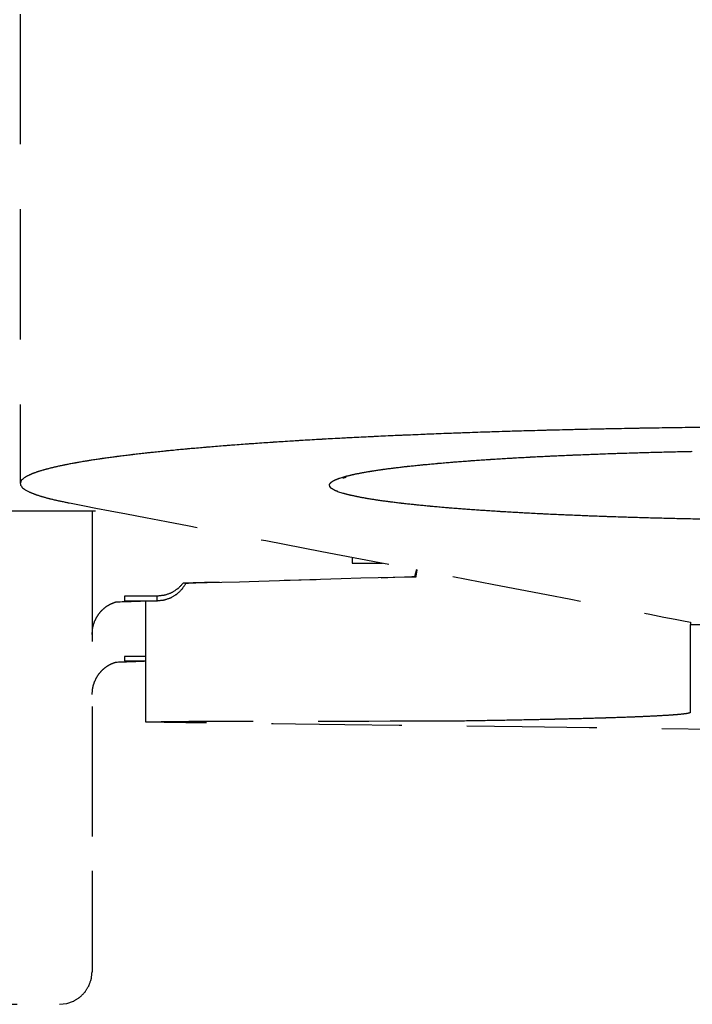
# Model space of a CAD drawing. Extents: x -22 to 151, y 0 to 184.
# Drawn here: x 119 to 129, y 22 to 38 of the extents above; entities that cross this region are included whole.
import ezdxf

# ---------------------------------------------------------------- set-up
doc = ezdxf.new("R2010")
doc.units = 0
doc.header["$LTSCALE"] = 4
doc.linetypes.add('BYGG-019785$0$DASHED', pattern=[0.75, 0.5, -0.25])
doc.layers.add('sapa_beslag', color=1, linetype='CONTINUOUS')

msp = doc.modelspace()

# ---------------------------------------------------------------- linework, layer by layer
at = {"layer": 'sapa_beslag', "linetype": 'BYGG-019785$0$DASHED'}
for points in [[(118.98764932, 52.63073261), (118.98764932, 52.63073261), (118.98764932, 30.41563261), (118.98764932, 30.41563261)], [(129.49614932, 31.27853261), (129.49614886, 31.27853261), (129.00434932, 31.27213261), (129.00434932, 31.27213261)], [(127.83844932, 30.86863261), (127.83844951, 30.86863262), (128.19544932, 30.88133261), (128.19544932, 30.88133261)], [(128.19544932, 30.88133261), (128.19544951, 30.88133262), (128.56124932, 30.89253261), (128.56124932, 30.89253261)], [(128.56124932, 30.89253261), (128.56124952, 30.89253262), (128.93524932, 30.90243261), (128.93524932, 30.90243261)], [(128.93524932, 30.90243261), (128.93524952, 30.90243262), (129.31554932, 30.91093261), (129.31554932, 30.91093261)], [(125.16474932, 30.70383261), (125.16474945, 30.70383262), (125.40394932, 30.72643261), (125.40394932, 30.72643261)], [(125.40394932, 30.72643261), (125.40394946, 30.72643262), (125.65934932, 30.74793261), (125.65934932, 30.74793261)], [(125.65934932, 30.74793261), (125.65934946, 30.74793262), (125.93064932, 30.76843261), (125.93064932, 30.76843261)], [(125.93064932, 30.76843261), (125.93064947, 30.76843262), (126.21604932, 30.78783261), (126.21604932, 30.78783261)], [(126.21604932, 30.78783261), (126.21604948, 30.78783262), (126.51584932, 30.80653261), (126.51584932, 30.80653261)], [(126.51584932, 30.80653261), (126.51584949, 30.80653262), (126.82884932, 30.82373261), (126.82884932, 30.82373261)], [(126.82884932, 30.82373261), (126.82884949, 30.82373262), (127.15404932, 30.84003261), (127.15404932, 30.84003261)], [(127.15404932, 30.84003261), (127.1540495, 30.84003262), (127.49094932, 30.85483261), (127.49094932, 30.85483261)], [(127.49094932, 30.85483261), (127.49094951, 30.85483262), (127.83844932, 30.86863261), (127.83844932, 30.86863261)], [(124.38124932, 30.60683261), (124.38124941, 30.60683263), (124.54984932, 30.63223261), (124.54984932, 30.63223261)], [(124.54984932, 30.63223261), (124.54984942, 30.63223263), (124.73714932, 30.65693261), (124.73714932, 30.65693261)], [(124.73714932, 30.65693261), (124.73714943, 30.65693263), (124.94214932, 30.68093261), (124.94214932, 30.68093261)], [(124.94214932, 30.68093261), (124.94214944, 30.68093262), (125.16474932, 30.70383261), (125.16474932, 30.70383261)], [(123.89864932, 30.50063261), (123.89864932, 30.50063261), (123.98964932, 30.52783261), (123.98964932, 30.52783261)], [(123.94444932, 30.49503261), (123.94444932, 30.49503261), (123.94484932, 30.49533261), (123.94484932, 30.49533261)], [(123.94484932, 30.49533261), (123.94484932, 30.49533261), (123.95474932, 30.50103261), (123.95474932, 30.50103261)], [(123.95474932, 30.50103261), (123.95474932, 30.50103261), (123.98154932, 30.51053261), (123.98154932, 30.51053261)], [(123.98154932, 30.51053261), (123.98154932, 30.51053261), (123.98854932, 30.51303261), (123.98854932, 30.51303261)], [(123.98854932, 30.51303261), (123.98854932, 30.51303261), (123.99664932, 30.51513261), (123.99664932, 30.51513261)], [(123.74374932, 30.36903261), (123.74374932, 30.36903261), (123.73814932, 30.39553261), (123.73814932, 30.39553261)], [(123.76774932, 30.34263261), (123.76774932, 30.34263261), (123.74374932, 30.36903261), (123.74374932, 30.36903261)], [(123.81004932, 30.31653261), (123.81004931, 30.31653261), (123.76774932, 30.34263261), (123.76774932, 30.34263261)], [(123.87044932, 30.29033261), (123.87044931, 30.29033261), (123.81004932, 30.31653261), (123.81004932, 30.31653261)], [(123.94874932, 30.26463261), (123.94874932, 30.26463261), (123.87044932, 30.29033261), (123.87044932, 30.29033261)], [(120.14184932, 29.98873261), (120.14184932, 29.98873261), (105.79164932, 29.98873261), (105.79164932, 29.98873261)], [(120.09144932, 29.98873261), (120.09144932, 29.98873261), (120.09144932, 24.46533261), (120.09144932, 24.46533261)], [(127.00304932, 29.94853261), (127.00304923, 29.94853262), (126.68414932, 29.96543261), (126.68414932, 29.96543261)], [(127.33394932, 29.93303261), (127.33394923, 29.93303262), (127.00304932, 29.94853261), (127.00304932, 29.94853261)], [(127.67584932, 29.91893261), (127.67584923, 29.91893262), (127.33394932, 29.93303261), (127.33394932, 29.93303261)], [(128.02754932, 29.90553261), (128.02754923, 29.90553262), (127.67584932, 29.91893261), (127.67584932, 29.91893261)], [(128.38874932, 29.89383261), (128.38874922, 29.89383262), (128.02754932, 29.90553261), (128.02754932, 29.90553261)], [(128.75774932, 29.88323261), (128.75774922, 29.88323261), (128.38874932, 29.89383261), (128.38874932, 29.89383261)], [(129.13424932, 29.87413261), (129.13424922, 29.87413261), (128.75774932, 29.88323261), (128.75774932, 29.88323261)], [(129.51694932, 29.86633261), (129.51694922, 29.86633261), (129.13424932, 29.87413261), (129.13424932, 29.87413261)], [(124.08774932, 29.28323261), (124.08774932, 29.28323261), (124.08774932, 29.19363261), (124.08774932, 29.19363261)], [(125.07904932, 29.09303261), (125.07904932, 29.09303261), (125.04514932, 28.98303261), (125.04514932, 28.98303261)], [(125.04514932, 28.98303261), (125.0451491, 28.98303261), (121.49054932, 28.88353261), (121.49054932, 28.88353261)], [(121.49054932, 28.88353261), (121.49054931, 28.88353261), (121.41084932, 28.80023261), (121.41084932, 28.80023261)], [(121.09154932, 28.68493261), (121.0915493, 28.68493261), (120.59164932, 28.68493261), (120.59164932, 28.68493261)], [(120.59204932, 28.61503261), (120.59204932, 28.61503261), (121.09194932, 28.61503261), (121.09194932, 28.61503261)], [(120.91764932, 26.74883261), (120.91764932, 26.74883261), (120.91764932, 28.61543261), (120.91764932, 28.61543261)], [(121.09154932, 28.61503261), (121.09154932, 28.61503261), (121.09154932, 28.68493261), (121.09154932, 28.68493261)], [(121.09194932, 28.61503261), (121.09194933, 28.61503261), (121.19984932, 28.62703261), (121.19984932, 28.62703261)], [(121.19984932, 28.62703261), (121.19984933, 28.62703261), (121.30284932, 28.66163261), (121.30284932, 28.66163261)], [(121.30284932, 28.66163261), (121.30284932, 28.66163262), (121.39564932, 28.71803261), (121.39564932, 28.71803261)], [(120.19514932, 28.41253261), (120.19514932, 28.41253262), (120.23824932, 28.46373261), (120.23824932, 28.46373261)], [(120.23824932, 28.46373261), (120.23824932, 28.46373262), (120.28754932, 28.50813261), (120.28754932, 28.50813261)], [(120.12994932, 28.29573261), (120.12994932, 28.29573262), (120.15884932, 28.35643261), (120.15884932, 28.35643261)], [(120.15884932, 28.35643261), (120.15884932, 28.35643262), (120.19514932, 28.41253261), (120.19514932, 28.41253261)], [(120.09184932, 28.09783261), (120.09184932, 28.09783261), (120.09604932, 28.16523261), (120.09604932, 28.16523261)], [(120.09604932, 28.16523261), (120.09604932, 28.16523262), (120.10904932, 28.23153261), (120.10904932, 28.23153261)], [(120.10904932, 28.23153261), (120.10904932, 28.23153262), (120.12994932, 28.29573261), (120.12994932, 28.29573261)], [(129.28764932, 28.25093261), (129.28764932, 28.25093261), (145.78744932, 28.25093261), (145.78744932, 28.25093261)], [(129.28764932, 26.89843261), (129.28764932, 26.89843261), (129.28764932, 28.25093261), (129.28764932, 28.25093261)], [(120.91804932, 27.75993261), (120.91804932, 27.75993261), (120.59204932, 27.75993261), (120.59204932, 27.75993261)], [(120.59204932, 27.75993261), (120.59204932, 27.75993261), (120.59204932, 27.69003261), (120.59204932, 27.69003261)], [(120.91804932, 26.74853261), (120.91804932, 26.74853317), (120.91804932, 27.75993261), (120.91804932, 27.75993261)], [(120.23824932, 27.53873261), (120.23824932, 27.53873262), (120.28754932, 27.58313261), (120.28754932, 27.58313261)], [(120.59164932, 27.69043261), (120.59164932, 27.69043261), (120.91764932, 27.69043261), (120.91764932, 27.69043261)], [(120.12994932, 27.37083261), (120.12994932, 27.37083262), (120.15884932, 27.43143261), (120.15884932, 27.43143261)], [(120.15884932, 27.43143261), (120.15884932, 27.43143262), (120.19514932, 27.48753261), (120.19514932, 27.48753261)], [(120.19514932, 27.48753261), (120.19514932, 27.48753262), (120.23824932, 27.53873261), (120.23824932, 27.53873261)], [(120.09184932, 27.17293261), (120.09184932, 27.17293261), (120.09604932, 27.24023261), (120.09604932, 27.24023261)], [(120.09604932, 27.24023261), (120.09604932, 27.24023262), (120.10904932, 27.30663261), (120.10904932, 27.30663261)], [(120.10904932, 27.30663261), (120.10904932, 27.30663262), (120.12994932, 27.37083261), (120.12994932, 27.37083261)], [(128.20604932, 26.81973261), (128.20604927, 26.81973261), (127.98414932, 26.81233261), (127.98414932, 26.81233261)], [(128.40854932, 26.82683261), (128.40854927, 26.82683261), (128.20604932, 26.81973261), (128.20604932, 26.81973261)], [(128.59094932, 26.83453261), (128.59094928, 26.83453261), (128.40854932, 26.82683261), (128.40854932, 26.82683261)], [(128.75244932, 26.84233261), (128.75244928, 26.84233261), (128.59094932, 26.83453261), (128.59094932, 26.83453261)], [(128.89364932, 26.85013261), (128.89364929, 26.85013261), (128.75244932, 26.84233261), (128.75244932, 26.84233261)], [(129.01354932, 26.85783261), (129.01354929, 26.85783261), (128.89364932, 26.85013261), (128.89364932, 26.85013261)], [(129.11194932, 26.86593261), (129.1119493, 26.86593261), (129.01354932, 26.85783261), (129.01354932, 26.85783261)], [(129.18854932, 26.87403261), (129.1885493, 26.87403261), (129.11194932, 26.86593261), (129.11194932, 26.86593261)], [(129.24354932, 26.88223261), (129.24354931, 26.88223261), (129.18854932, 26.87403261), (129.18854932, 26.87403261)], [(129.28764932, 26.89843261), (129.28764932, 26.89843261), (129.27634932, 26.89033261), (129.27634932, 26.89033261)], [(145.84744932, 26.42923261), (145.84743561, 26.42923279), (120.91804932, 26.74853261), (120.91804932, 26.74853261)], [(119.90344932, 22.52113261), (119.90344932, 22.52113262), (119.98244932, 22.60013261), (119.98244932, 22.60013261)], [(116.94144932, 22.41213261), (116.94144932, 22.41213261), (119.59154932, 22.41213261), (119.59154932, 22.41213261)], [(119.59154932, 22.41213261), (119.59154932, 22.41213261), (119.70264932, 22.42453261), (119.70264932, 22.42453261)], [(119.70264932, 22.42453261), (119.70264932, 22.42453261), (119.80854932, 22.46153261), (119.80854932, 22.46153261)], [(119.80854932, 22.46153261), (119.80854932, 22.46153262), (119.90344932, 22.52113261), (119.90344932, 22.52113261)]]:
    msp.add_open_spline(points, degree=3, dxfattribs=at)
for points, knots in [([(125.27694932, 31.17413261), (125.27694932, 31.17413261), (125.27694932, 31.17413261), (124.84834932, 31.15613261), (124.84834932, 31.15613261)], [0.597826086957, 0.597826086957, 0.597826086957, 0.597826086957, 0.597826096957, 0.608695652174, 0.608695652174, 0.608695652174, 0.608695652174]), ([(125.71574932, 31.19103261), (125.71574932, 31.19103261), (125.71574932, 31.19103261), (125.27694932, 31.17413261), (125.27694932, 31.17413261)], [0.586956521739, 0.586956521739, 0.586956521739, 0.586956521739, 0.586956531739, 0.597826086957, 0.597826086957, 0.597826086957, 0.597826086957]), ([(126.16384932, 31.20653261), (126.16384932, 31.20653261), (126.16384932, 31.20653261), (125.71574932, 31.19103261), (125.71574932, 31.19103261)], [0.576086956522, 0.576086956522, 0.576086956522, 0.576086956522, 0.576086966522, 0.586956521739, 0.586956521739, 0.586956521739, 0.586956521739]), ([(126.62034932, 31.22063261), (126.62034932, 31.22063261), (126.62034932, 31.22063261), (126.16384932, 31.20653261), (126.16384932, 31.20653261)], [0.565217391304, 0.565217391304, 0.565217391304, 0.565217391304, 0.565217401304, 0.576086956522, 0.576086956522, 0.576086956522, 0.576086956522]), ([(127.08454932, 31.23373261), (127.08454932, 31.23373261), (127.08454932, 31.23373261), (126.62034932, 31.22063261), (126.62034932, 31.22063261)], [0.554347826087, 0.554347826087, 0.554347826087, 0.554347826087, 0.554347836087, 0.565217391304, 0.565217391304, 0.565217391304, 0.565217391304]), ([(127.55584932, 31.24533261), (127.55584932, 31.24533261), (127.55584932, 31.24533261), (127.08454932, 31.23373261), (127.08454932, 31.23373261)], [0.54347826087, 0.54347826087, 0.54347826087, 0.54347826087, 0.54347827087, 0.554347826087, 0.554347826087, 0.554347826087, 0.554347826087]), ([(128.03314932, 31.25553261), (128.03314932, 31.25553261), (128.03314932, 31.25553261), (127.55584932, 31.24533261), (127.55584932, 31.24533261)], [0.532608695652, 0.532608695652, 0.532608695652, 0.532608695652, 0.532608705652, 0.54347826087, 0.54347826087, 0.54347826087, 0.54347826087]), ([(128.51644932, 31.26443261), (128.51644932, 31.26443261), (128.51644932, 31.26443261), (128.03314932, 31.25553261), (128.03314932, 31.25553261)], [0.521739130435, 0.521739130435, 0.521739130435, 0.521739130435, 0.521739140435, 0.532608695652, 0.532608695652, 0.532608695652, 0.532608695652]), ([(129.00434932, 31.27213261), (129.00434932, 31.27213261), (129.00434932, 31.27213261), (128.51644932, 31.26443261), (128.51644932, 31.26443261)], [0.510869565217, 0.510869565217, 0.510869565217, 0.510869565217, 0.510869575217, 0.521739130435, 0.521739130435, 0.521739130435, 0.521739130435]), ([(122.52104932, 31.02483261), (122.52104932, 31.02483261), (122.52104932, 31.02483261), (122.17984932, 30.99913261), (122.17984932, 30.99913261)], [0.673913043478, 0.673913043478, 0.673913043478, 0.673913043478, 0.673913053478, 0.684782608696, 0.684782608696, 0.684782608696, 0.684782608696]), ([(122.87664932, 31.04923261), (122.87664932, 31.04923261), (122.87664932, 31.04923261), (122.52104932, 31.02483261), (122.52104932, 31.02483261)], [0.663043478261, 0.663043478261, 0.663043478261, 0.663043478261, 0.663043488261, 0.673913043478, 0.673913043478, 0.673913043478, 0.673913043478]), ([(123.24564932, 31.07283261), (123.24564932, 31.07283261), (123.24564932, 31.07283261), (122.87664932, 31.04923261), (122.87664932, 31.04923261)], [0.652173913043, 0.652173913043, 0.652173913043, 0.652173913043, 0.652173923043, 0.663043478261, 0.663043478261, 0.663043478261, 0.663043478261]), ([(123.62804932, 31.09543261), (123.62804932, 31.09543261), (123.62804932, 31.09543261), (123.24564932, 31.07283261), (123.24564932, 31.07283261)], [0.641304347826, 0.641304347826, 0.641304347826, 0.641304347826, 0.641304357826, 0.652173913043, 0.652173913043, 0.652173913043, 0.652173913043]), ([(124.02314932, 31.11693261), (124.02314932, 31.11693261), (124.02314932, 31.11693261), (123.62804932, 31.09543261), (123.62804932, 31.09543261)], [0.630434782609, 0.630434782609, 0.630434782609, 0.630434782609, 0.630434792609, 0.641304347826, 0.641304347826, 0.641304347826, 0.641304347826]), ([(124.42994932, 31.13703261), (124.42994932, 31.13703261), (124.42994932, 31.13703261), (124.02314932, 31.11693261), (124.02314932, 31.11693261)], [0.619565217391, 0.619565217391, 0.619565217391, 0.619565217391, 0.619565227391, 0.630434782609, 0.630434782609, 0.630434782609, 0.630434782609]), ([(124.84834932, 31.15613261), (124.84834932, 31.15613261), (124.84834932, 31.15613261), (124.42994932, 31.13703261), (124.42994932, 31.13703261)], [0.608695652174, 0.608695652174, 0.608695652174, 0.608695652174, 0.608695662174, 0.619565217391, 0.619565217391, 0.619565217391, 0.619565217391]), ([(120.96954932, 30.88833261), (120.96954932, 30.88833261), (120.96954932, 30.88833261), (120.70814932, 30.85833261), (120.70814932, 30.85833261)], [0.728260869565, 0.728260869565, 0.728260869565, 0.728260869565, 0.728260879565, 0.739130434783, 0.739130434783, 0.739130434783, 0.739130434783]), ([(121.24824932, 30.91723261), (121.24824932, 30.91723261), (121.24824932, 30.91723261), (120.96954932, 30.88833261), (120.96954932, 30.88833261)], [0.717391304348, 0.717391304348, 0.717391304348, 0.717391304348, 0.717391314348, 0.728260869565, 0.728260869565, 0.728260869565, 0.728260869565]), ([(121.54314932, 30.94553261), (121.54314932, 30.94553261), (121.54314932, 30.94553261), (121.24824932, 30.91723261), (121.24824932, 30.91723261)], [0.70652173913, 0.70652173913, 0.70652173913, 0.70652173913, 0.70652174913, 0.717391304348, 0.717391304348, 0.717391304348, 0.717391304348]), ([(121.85394932, 30.97263261), (121.85394932, 30.97263261), (121.85394932, 30.97263261), (121.54314932, 30.94553261), (121.54314932, 30.94553261)], [0.695652173913, 0.695652173913, 0.695652173913, 0.695652173913, 0.695652183913, 0.70652173913, 0.70652173913, 0.70652173913, 0.70652173913]), ([(122.17984932, 30.99913261), (122.17984932, 30.99913261), (122.17984932, 30.99913261), (121.85394932, 30.97263261), (121.85394932, 30.97263261)], [0.684782608696, 0.684782608696, 0.684782608696, 0.684782608696, 0.684782618696, 0.695652173913, 0.695652173913, 0.695652173913, 0.695652173913]), ([(119.83744932, 30.73273261), (119.83744932, 30.73273261), (119.83744932, 30.73273261), (119.66564932, 30.69993261), (119.66564932, 30.69993261)], [0.782608695652, 0.782608695652, 0.782608695652, 0.782608695652, 0.782608705652, 0.79347826087, 0.79347826087, 0.79347826087, 0.79347826087]), ([(120.02794932, 30.76523261), (120.02794932, 30.76523261), (120.02794932, 30.76523261), (119.83744932, 30.73273261), (119.83744932, 30.73273261)], [0.771739130435, 0.771739130435, 0.771739130435, 0.771739130435, 0.771739140435, 0.782608695652, 0.782608695652, 0.782608695652, 0.782608695652]), ([(120.23674932, 30.79693261), (120.23674932, 30.79693261), (120.23674932, 30.79693261), (120.02794932, 30.76523261), (120.02794932, 30.76523261)], [0.760869565217, 0.760869565217, 0.760869565217, 0.760869565217, 0.760869575217, 0.771739130435, 0.771739130435, 0.771739130435, 0.771739130435]), ([(120.46364932, 30.82803261), (120.46364932, 30.82803261), (120.46364932, 30.82803261), (120.23674932, 30.79693261), (120.23674932, 30.79693261)], [0.75, 0.75, 0.75, 0.75, 0.75000001, 0.760869565217, 0.760869565217, 0.760869565217, 0.760869565217]), ([(120.70814932, 30.85833261), (120.70814932, 30.85833261), (120.70814932, 30.85833261), (120.46364932, 30.82803261), (120.46364932, 30.82803261)], [0.739130434783, 0.739130434783, 0.739130434783, 0.739130434783, 0.739130444783, 0.75, 0.75, 0.75, 0.75]), ([(119.26454932, 30.59903261), (119.26454932, 30.59903261), (119.26454932, 30.59903261), (119.16964932, 30.56483261), (119.16964932, 30.56483261)], [0.826086956522, 0.826086956522, 0.826086956522, 0.826086956522, 0.826086966522, 0.836956521739, 0.836956521739, 0.836956521739, 0.836956521739]), ([(119.37884932, 30.63323261), (119.37884932, 30.63323261), (119.37884932, 30.63323261), (119.26454932, 30.59903261), (119.26454932, 30.59903261)], [0.815217391304, 0.815217391304, 0.815217391304, 0.815217391304, 0.815217401304, 0.826086956522, 0.826086956522, 0.826086956522, 0.826086956522]), ([(119.51254932, 30.66683261), (119.51254932, 30.66683261), (119.51254932, 30.66683261), (119.37884932, 30.63323261), (119.37884932, 30.63323261)], [0.804347826087, 0.804347826087, 0.804347826087, 0.804347826087, 0.804347836087, 0.815217391304, 0.815217391304, 0.815217391304, 0.815217391304]), ([(119.66564932, 30.69993261), (119.66564932, 30.69993261), (119.66564932, 30.69993261), (119.51254932, 30.66683261), (119.51254932, 30.66683261)], [0.79347826087, 0.79347826087, 0.79347826087, 0.79347826087, 0.79347827087, 0.804347826087, 0.804347826087, 0.804347826087, 0.804347826087]), ([(124.10074932, 30.55463261), (124.10074932, 30.55463261), (124.10074932, 30.55463261), (124.23124932, 30.58103261), (124.23124932, 30.58103261)], [0.037037037037, 0.037037037037, 0.037037037037, 0.037037037037, 0.037037047037, 0.055555555556, 0.055555555556, 0.055555555556, 0.055555555556]), ([(124.23124932, 30.58103261), (124.23124932, 30.58103261), (124.23124932, 30.58103261), (124.38124932, 30.60683261), (124.38124932, 30.60683261)], [0.055555555556, 0.055555555556, 0.055555555556, 0.055555555556, 0.055555565556, 0.074074074074, 0.074074074074, 0.074074074074, 0.074074074074]), ([(119.16964932, 30.56483261), (119.16964932, 30.56483261), (119.16964932, 30.56483261), (119.09454932, 30.53023261), (119.09454932, 30.53023261)], [0.836956521739, 0.836956521739, 0.836956521739, 0.836956521739, 0.836956531739, 0.847826086957, 0.847826086957, 0.847826086957, 0.847826086957]), ([(123.73814932, 30.39553261), (123.73814932, 30.39553261), (123.73814932, 30.39553261), (123.75114932, 30.42163261), (123.75114932, 30.42163261)], [0.55555555556, 0.55555555556, 0.55555555556, 0.55555555556, 0.55555556556, 0.66666666667, 0.66666666667, 0.66666666667, 0.66666666667]), ([(123.75114932, 30.42163261), (123.75114932, 30.42163261), (123.75114932, 30.42163261), (123.78224932, 30.44803261), (123.78224932, 30.44803261)], [0.66666666667, 0.66666666667, 0.66666666667, 0.66666666667, 0.66666667667, 0.77777777778, 0.77777777778, 0.77777777778, 0.77777777778]), ([(123.78224932, 30.44803261), (123.78224932, 30.44803261), (123.78224932, 30.44803261), (123.83164932, 30.47413261), (123.83164932, 30.47413261)], [0.77777777778, 0.77777777778, 0.77777777778, 0.77777777778, 0.77777778778, 0.88888888889, 0.88888888889, 0.88888888889, 0.88888888889]), ([(123.83164932, 30.47413261), (123.83164932, 30.47413261), (123.83164932, 30.47413261), (123.89894932, 30.50033261), (123.89894932, 30.50033261)], [0.88888888889, 0.88888888889, 0.88888888889, 0.88888888889, 0.88888889889, 1, 1, 1, 1]), ([(123.98964932, 30.52783261), (123.98964932, 30.52783261), (123.98964932, 30.52783261), (124.10074932, 30.55463261), (124.10074932, 30.55463261)], [0.018518518519, 0.018518518519, 0.018518518519, 0.018518518519, 0.018518528519, 0.037037037037, 0.037037037037, 0.037037037037, 0.037037037037]), ([(119.12624932, 30.28683261), (119.12624932, 30.28683261), (119.12624932, 30.28683261), (119.21024932, 30.25223261), (119.21024932, 30.25223261)], [0.923913043478, 0.923913043478, 0.923913043478, 0.923913043478, 0.923913053478, 0.934782608696, 0.934782608696, 0.934782608696, 0.934782608696]), ([(119.21024932, 30.25223261), (119.21024932, 30.25223261), (119.21024932, 30.25223261), (119.31394932, 30.21803261), (119.31394932, 30.21803261)], [0.934782608696, 0.934782608696, 0.934782608696, 0.934782608696, 0.934782618696, 0.945652173913, 0.945652173913, 0.945652173913, 0.945652173913]), ([(119.31394932, 30.21803261), (119.31394932, 30.21803261), (119.31394932, 30.21803261), (119.43744932, 30.18423261), (119.43744932, 30.18423261)], [0.945652173913, 0.945652173913, 0.945652173913, 0.945652173913, 0.945652183913, 0.95652173913, 0.95652173913, 0.95652173913, 0.95652173913]), ([(119.43744932, 30.18423261), (119.43744932, 30.18423261), (119.43744932, 30.18423261), (119.57994932, 30.15103261), (119.57994932, 30.15103261)], [0.95652173913, 0.95652173913, 0.95652173913, 0.95652173913, 0.95652174913, 0.967391304348, 0.967391304348, 0.967391304348, 0.967391304348]), ([(119.57994932, 30.15103261), (119.57994932, 30.15103261), (119.57994932, 30.15103261), (119.74144932, 30.11783261), (119.74144932, 30.11783261)], [0.967391304348, 0.967391304348, 0.967391304348, 0.967391304348, 0.967391314348, 0.978260869565, 0.978260869565, 0.978260869565, 0.978260869565]), ([(119.74144932, 30.11783261), (119.74144932, 30.11783261), (119.74144932, 30.11783261), (129.28764932, 28.28593261), (129.28764932, 28.28593261)], [0.978260869565, 0.978260869565, 0.978260869565, 0.978260869565, 0.978260879565, 0.989130434783, 0.989130434783, 0.989130434783, 0.989130434783]), ([(124.05064932, 30.23813261), (124.05064932, 30.23813261), (124.05064932, 30.23813261), (123.94834932, 30.26493261), (123.94834932, 30.26493261)], [0.961538461538, 0.961538461538, 0.961538461538, 0.961538461538, 0.961538471538, 1, 1, 1, 1]), ([(124.17274932, 30.21173261), (124.17274932, 30.21173261), (124.17274932, 30.21173261), (124.05064932, 30.23813261), (124.05064932, 30.23813261)], [0.923076923077, 0.923076923077, 0.923076923077, 0.923076923077, 0.923076933077, 0.961538461538, 0.961538461538, 0.961538461538, 0.961538461538]), ([(124.31384932, 30.18563261), (124.31384932, 30.18563261), (124.31384932, 30.18563261), (124.17274932, 30.21173261), (124.17274932, 30.21173261)], [0.884615384615, 0.884615384615, 0.884615384615, 0.884615384615, 0.884615394615, 0.923076923077, 0.923076923077, 0.923076923077, 0.923076923077]), ([(124.47434932, 30.15983261), (124.47434932, 30.15983261), (124.47434932, 30.15983261), (124.31384932, 30.18563261), (124.31384932, 30.18563261)], [0.846153846154, 0.846153846154, 0.846153846154, 0.846153846154, 0.846153856154, 0.884615384615, 0.884615384615, 0.884615384615, 0.884615384615]), ([(124.65284932, 30.13513261), (124.65284932, 30.13513261), (124.65284932, 30.13513261), (124.47434932, 30.15983261), (124.47434932, 30.15983261)], [0.807692307692, 0.807692307692, 0.807692307692, 0.807692307692, 0.807692317692, 0.846153846154, 0.846153846154, 0.846153846154, 0.846153846154]), ([(124.84974932, 30.11083261), (124.84974932, 30.11083261), (124.84974932, 30.11083261), (124.65284932, 30.13513261), (124.65284932, 30.13513261)], [0.769230769231, 0.769230769231, 0.769230769231, 0.769230769231, 0.769230779231, 0.807692307692, 0.807692307692, 0.807692307692, 0.807692307692]), ([(125.06424932, 30.08753261), (125.06424932, 30.08753261), (125.06424932, 30.08753261), (124.84974932, 30.11083261), (124.84974932, 30.11083261)], [0.730769230769, 0.730769230769, 0.730769230769, 0.730769230769, 0.730769240769, 0.769230769231, 0.769230769231, 0.769230769231, 0.769230769231]), ([(125.29564932, 30.06463261), (125.29564932, 30.06463261), (125.29564932, 30.06463261), (125.06424932, 30.08753261), (125.06424932, 30.08753261)], [0.692307692308, 0.692307692308, 0.692307692308, 0.692307692308, 0.692307702308, 0.730769230769, 0.730769230769, 0.730769230769, 0.730769230769]), ([(125.54324932, 30.04273261), (125.54324932, 30.04273261), (125.54324932, 30.04273261), (125.29564932, 30.06463261), (125.29564932, 30.06463261)], [0.653846153846, 0.653846153846, 0.653846153846, 0.653846153846, 0.653846163846, 0.692307692308, 0.692307692308, 0.692307692308, 0.692307692308]), ([(125.80684932, 30.02193261), (125.80684932, 30.02193261), (125.80684932, 30.02193261), (125.54324932, 30.04273261), (125.54324932, 30.04273261)], [0.615384615385, 0.615384615385, 0.615384615385, 0.615384615385, 0.615384625385, 0.653846153846, 0.653846153846, 0.653846153846, 0.653846153846]), ([(126.08514932, 30.00213261), (126.08514932, 30.00213261), (126.08514932, 30.00213261), (125.80684932, 30.02193261), (125.80684932, 30.02193261)], [0.576923076923, 0.576923076923, 0.576923076923, 0.576923076923, 0.576923086923, 0.615384615385, 0.615384615385, 0.615384615385, 0.615384615385]), ([(126.37794932, 29.98313261), (126.37794932, 29.98313261), (126.37794932, 29.98313261), (126.08514932, 30.00213261), (126.08514932, 30.00213261)], [0.538461538462, 0.538461538462, 0.538461538462, 0.538461538462, 0.538461548462, 0.576923076923, 0.576923076923, 0.576923076923, 0.576923076923]), ([(126.68414932, 29.96543261), (126.68414932, 29.96543261), (126.68414932, 29.96543261), (126.37794932, 29.98313261), (126.37794932, 29.98313261)], [0.5, 0.5, 0.5, 0.5, 0.50000001, 0.538461538462, 0.538461538462, 0.538461538462, 0.538461538462]), ([(124.08774932, 29.19363261), (124.08774932, 29.19363261), (124.08774932, 29.19363261), (124.55554932, 29.19363261), (124.55554932, 29.19363261)], [0.5, 0.5, 0.5, 0.5, 0.50000001, 1, 1, 1, 1]), ([(125.07024932, 28.98443261), (125.07024932, 28.98443261), (125.07024932, 28.98443261), (125.08744932, 29.09163261), (125.08744932, 29.09163261)], [0.875, 0.875, 0.875, 0.875, 0.87500001, 1, 1, 1, 1]), ([(121.53464932, 28.88313261), (121.53464932, 28.88313261), (121.53464932, 28.88313261), (125.07024932, 28.98443261), (125.07024932, 28.98443261)], [0.75, 0.75, 0.75, 0.75, 0.75000001, 0.875, 0.875, 0.875, 0.875]), ([(121.41084932, 28.80023261), (121.41084932, 28.80023261), (121.41084932, 28.80023261), (121.31454932, 28.73743261), (121.31454932, 28.73743261)], [0.5, 0.5, 0.5, 0.5, 0.50000001, 0.66666666667, 0.66666666667, 0.66666666667, 0.66666666667]), ([(121.39564932, 28.71803261), (121.39564932, 28.71803261), (121.39564932, 28.71803261), (121.47434932, 28.79283261), (121.47434932, 28.79283261)], [0.5, 0.5, 0.5, 0.5, 0.50000001, 0.625, 0.625, 0.625, 0.625]), ([(121.47434932, 28.79283261), (121.47434932, 28.79283261), (121.47434932, 28.79283261), (121.53464932, 28.88313261), (121.53464932, 28.88313261)], [0.625, 0.625, 0.625, 0.625, 0.62500001, 0.75, 0.75, 0.75, 0.75]), ([(120.46254932, 28.59743261), (120.46254932, 28.59743261), (120.46254932, 28.59743261), (120.85274932, 28.61083261), (120.85274932, 28.61083261)], [0.833333333333, 0.833333333333, 0.833333333333, 0.833333333333, 0.833333343333, 0.916666666667, 0.916666666667, 0.916666666667, 0.916666666667]), ([(120.59164932, 28.68493261), (120.59164932, 28.68493261), (120.59164932, 28.68493261), (120.59164932, 28.61503261), (120.59164932, 28.61503261)], [0.66666666667, 0.66666666667, 0.66666666667, 0.66666666667, 0.66666667667, 1, 1, 1, 1]), ([(120.85274932, 28.61083261), (120.85274932, 28.61083261), (120.85274932, 28.61083261), (120.91804932, 28.61503261), (120.91804932, 28.61503261)], [0.916666666667, 0.916666666667, 0.916666666667, 0.916666666667, 0.916666676667, 1, 1, 1, 1]), ([(121.20584932, 28.69833261), (121.20584932, 28.69833261), (121.20584932, 28.69833261), (121.09154932, 28.68493261), (121.09154932, 28.68493261)], [0.83333333333, 0.83333333333, 0.83333333333, 0.83333333333, 0.83333334333, 1, 1, 1, 1]), ([(121.31454932, 28.73743261), (121.31454932, 28.73743261), (121.31454932, 28.73743261), (121.20584932, 28.69833261), (121.20584932, 28.69833261)], [0.66666666667, 0.66666666667, 0.66666666667, 0.66666666667, 0.66666667667, 0.83333333333, 0.83333333333, 0.83333333333, 0.83333333333]), ([(120.28754932, 28.50813261), (120.28754932, 28.50813261), (120.28754932, 28.50813261), (120.34194932, 28.54593261), (120.34194932, 28.54593261)], [0.583333333333, 0.583333333333, 0.583333333333, 0.583333333333, 0.583333343333, 0.666666666667, 0.666666666667, 0.666666666667, 0.666666666667]), ([(120.34194932, 28.54593261), (120.34194932, 28.54593261), (120.34194932, 28.54593261), (120.40044932, 28.57583261), (120.40044932, 28.57583261)], [0.666666666667, 0.666666666667, 0.666666666667, 0.666666666667, 0.666666676667, 0.75, 0.75, 0.75, 0.75]), ([(120.40044932, 28.57583261), (120.40044932, 28.57583261), (120.40044932, 28.57583261), (120.46254932, 28.59743261), (120.46254932, 28.59743261)], [0.75, 0.75, 0.75, 0.75, 0.75000001, 0.833333333333, 0.833333333333, 0.833333333333, 0.833333333333]), ([(129.28764932, 28.28593261), (129.28764932, 28.28593261), (129.28764932, 28.28593261), (129.28764932, 28.25093261), (129.28764932, 28.25093261)], [0.989130434783, 0.989130434783, 0.989130434783, 0.989130434783, 0.989130444783, 1, 1, 1, 1]), ([(120.28754932, 27.58313261), (120.28754932, 27.58313261), (120.28754932, 27.58313261), (120.34194932, 27.62093261), (120.34194932, 27.62093261)], [0.583333333333, 0.583333333333, 0.583333333333, 0.583333333333, 0.583333343333, 0.666666666667, 0.666666666667, 0.666666666667, 0.666666666667]), ([(120.34194932, 27.62093261), (120.34194932, 27.62093261), (120.34194932, 27.62093261), (120.40044932, 27.65093261), (120.40044932, 27.65093261)], [0.666666666667, 0.666666666667, 0.666666666667, 0.666666666667, 0.666666676667, 0.75, 0.75, 0.75, 0.75]), ([(120.40044932, 27.65093261), (120.40044932, 27.65093261), (120.40044932, 27.65093261), (120.46254932, 27.67243261), (120.46254932, 27.67243261)], [0.75, 0.75, 0.75, 0.75, 0.75000001, 0.833333333333, 0.833333333333, 0.833333333333, 0.833333333333]), ([(120.46254932, 27.67243261), (120.46254932, 27.67243261), (120.46254932, 27.67243261), (120.85274932, 27.68583261), (120.85274932, 27.68583261)], [0.833333333333, 0.833333333333, 0.833333333333, 0.833333333333, 0.833333343333, 0.916666666667, 0.916666666667, 0.916666666667, 0.916666666667]), ([(120.85274932, 27.68583261), (120.85274932, 27.68583261), (120.85274932, 27.68583261), (120.91804932, 27.69003261), (120.91804932, 27.69003261)], [0.916666666667, 0.916666666667, 0.916666666667, 0.916666666667, 0.916666676667, 1, 1, 1, 1]), ([(126.90994932, 26.78553261), (126.90994932, 26.78553261), (126.90994932, 26.78553261), (126.59774932, 26.77953261), (126.59774932, 26.77953261)], [0.681818181818, 0.681818181818, 0.681818181818, 0.681818181818, 0.681818191818, 0.727272727273, 0.727272727273, 0.727272727273, 0.727272727273]), ([(127.20524932, 26.79193261), (127.20524932, 26.79193261), (127.20524932, 26.79193261), (126.90994932, 26.78553261), (126.90994932, 26.78553261)], [0.636363636364, 0.636363636364, 0.636363636364, 0.636363636364, 0.636363646364, 0.681818181818, 0.681818181818, 0.681818181818, 0.681818181818]), ([(127.48324932, 26.79863261), (127.48324932, 26.79863261), (127.48324932, 26.79863261), (127.20524932, 26.79193261), (127.20524932, 26.79193261)], [0.590909090909, 0.590909090909, 0.590909090909, 0.590909090909, 0.590909100909, 0.636363636364, 0.636363636364, 0.636363636364, 0.636363636364]), ([(127.74284932, 26.80533261), (127.74284932, 26.80533261), (127.74284932, 26.80533261), (127.48324932, 26.79863261), (127.48324932, 26.79863261)], [0.545454545455, 0.545454545455, 0.545454545455, 0.545454545455, 0.545454555455, 0.590909090909, 0.590909090909, 0.590909090909, 0.590909090909]), ([(127.98414932, 26.81233261), (127.98414932, 26.81233261), (127.98414932, 26.81233261), (127.74284932, 26.80533261), (127.74284932, 26.80533261)], [0.5, 0.5, 0.5, 0.5, 0.50000001, 0.545454545455, 0.545454545455, 0.545454545455, 0.545454545455]), ([(129.27634932, 26.89033261), (129.27634932, 26.89033261), (129.27634932, 26.89033261), (129.24354932, 26.88223261), (129.24354932, 26.88223261)], [0.045454545455, 0.045454545455, 0.045454545455, 0.045454545455, 0.045454555455, 0.090909090909, 0.090909090909, 0.090909090909, 0.090909090909]), ([(121.31484932, 26.75303261), (121.31484932, 26.75303261), (121.31484932, 26.75303261), (120.91764932, 26.74883261), (120.91764932, 26.74883261)], [0.954545454545, 0.954545454545, 0.954545454545, 0.954545454545, 0.954545464545, 1, 1, 1, 1]), ([(121.69974932, 26.75763261), (121.69974932, 26.75763261), (121.69974932, 26.75763261), (121.31484932, 26.75303261), (121.31484932, 26.75303261)], [0.909090909091, 0.909090909091, 0.909090909091, 0.909090909091, 0.909090919091, 0.954545454545, 0.954545454545, 0.954545454545, 0.954545454545]), ([(125.56794932, 26.76263261), (125.56794932, 26.76263261), (125.56794932, 26.76263261), (121.69974932, 26.75763261), (121.69974932, 26.75763261)], [0.863636363636, 0.863636363636, 0.863636363636, 0.863636363636, 0.863636373636, 0.909090909091, 0.909090909091, 0.909090909091, 0.909090909091]), ([(125.92604932, 26.76793261), (125.92604932, 26.76793261), (125.92604932, 26.76793261), (125.56794932, 26.76263261), (125.56794932, 26.76263261)], [0.818181818182, 0.818181818182, 0.818181818182, 0.818181818182, 0.818181828182, 0.863636363636, 0.863636363636, 0.863636363636, 0.863636363636]), ([(126.26964932, 26.77353261), (126.26964932, 26.77353261), (126.26964932, 26.77353261), (125.92604932, 26.76793261), (125.92604932, 26.76793261)], [0.772727272727, 0.772727272727, 0.772727272727, 0.772727272727, 0.772727282727, 0.818181818182, 0.818181818182, 0.818181818182, 0.818181818182]), ([(126.59774932, 26.77953261), (126.59774932, 26.77953261), (126.59774932, 26.77953261), (126.26964932, 26.77353261), (126.26964932, 26.77353261)], [0.727272727273, 0.727272727273, 0.727272727273, 0.727272727273, 0.727272737273, 0.772727272727, 0.772727272727, 0.772727272727, 0.772727272727]), ([(120.09144932, 24.46533261), (120.09144932, 24.46533261), (120.09144932, 24.46533261), (120.09144932, 22.91203261), (120.09144932, 22.91203261)], [0.5, 0.5, 0.5, 0.5, 0.50000001, 1, 1, 1, 1]), ([(120.07914932, 22.80053261), (120.07914932, 22.80053261), (120.07914932, 22.80053261), (120.09144932, 22.91203261), (120.09144932, 22.91203261)], [0.85714285714, 0.85714285714, 0.85714285714, 0.85714285714, 0.85714286714, 1, 1, 1, 1]), ([(120.04204932, 22.69503261), (120.04204932, 22.69503261), (120.04204932, 22.69503261), (120.07914932, 22.80053261), (120.07914932, 22.80053261)], [0.71428571429, 0.71428571429, 0.71428571429, 0.71428571429, 0.71428572429, 0.85714285714, 0.85714285714, 0.85714285714, 0.85714285714]), ([(119.98244932, 22.60013261), (119.98244932, 22.60013261), (119.98244932, 22.60013261), (120.04204932, 22.69503261), (120.04204932, 22.69503261)], [0.57142857143, 0.57142857143, 0.57142857143, 0.57142857143, 0.57142858143, 0.71428571429, 0.71428571429, 0.71428571429, 0.71428571429])]:
    msp.add_open_spline(points, degree=3, knots=knots, dxfattribs=at)
at = {"layer": 'sapa_beslag'}
for points, knots in [([(119.00384932, 30.46073261), (119.00384932, 30.46073261), (119.00384932, 30.46073261), (118.98834932, 30.42583261), (118.98834932, 30.42583261)], [0.869565217391, 0.869565217391, 0.869565217391, 0.869565217391, 0.869565227391, 0.880434782609, 0.880434782609, 0.880434782609, 0.880434782609]), ([(118.98834932, 30.42583261), (118.98834932, 30.42583261), (118.98834932, 30.42583261), (118.99294932, 30.39093261), (118.99294932, 30.39093261)], [0.880434782609, 0.880434782609, 0.880434782609, 0.880434782609, 0.880434792609, 0.891304347826, 0.891304347826, 0.891304347826, 0.891304347826]), ([(119.03914932, 30.49573261), (119.03914932, 30.49573261), (119.03914932, 30.49573261), (119.00384932, 30.46073261), (119.00384932, 30.46073261)], [0.858695652174, 0.858695652174, 0.858695652174, 0.858695652174, 0.858695662174, 0.869565217391, 0.869565217391, 0.869565217391, 0.869565217391]), ([(119.09454932, 30.53023261), (119.09454932, 30.53023261), (119.09454932, 30.53023261), (119.03914932, 30.49573261), (119.03914932, 30.49573261)], [0.847826086957, 0.847826086957, 0.847826086957, 0.847826086957, 0.847826096957, 0.858695652174, 0.858695652174, 0.858695652174, 0.858695652174]), ([(118.99294932, 30.39093261), (118.99294932, 30.39093261), (118.99294932, 30.39093261), (119.01724932, 30.35603261), (119.01724932, 30.35603261)], [0.891304347826, 0.891304347826, 0.891304347826, 0.891304347826, 0.891304357826, 0.902173913043, 0.902173913043, 0.902173913043, 0.902173913043]), ([(119.01724932, 30.35603261), (119.01724932, 30.35603261), (119.01724932, 30.35603261), (119.06164932, 30.32143261), (119.06164932, 30.32143261)], [0.902173913043, 0.902173913043, 0.902173913043, 0.902173913043, 0.902173923043, 0.913043478261, 0.913043478261, 0.913043478261, 0.913043478261]), ([(119.06164932, 30.32143261), (119.06164932, 30.32143261), (119.06164932, 30.32143261), (119.12624932, 30.28683261), (119.12624932, 30.28683261)], [0.913043478261, 0.913043478261, 0.913043478261, 0.913043478261, 0.913043488261, 0.923913043478, 0.923913043478, 0.923913043478, 0.923913043478])]:
    msp.add_open_spline(points, degree=3, knots=knots, dxfattribs=at)

doc.saveas('drawing.dxf')
